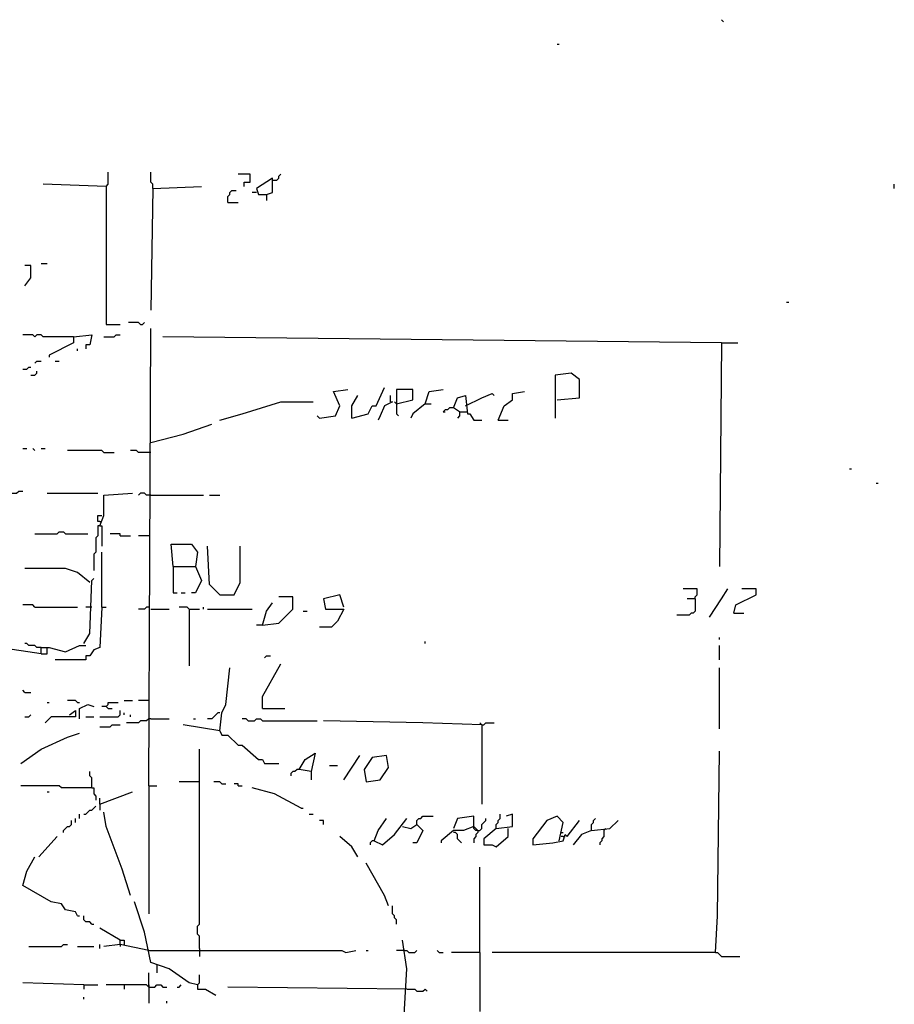
# Model space of a CAD drawing. Extents: x 0 to 10, y 0 to 3.4.
# Drawn here: x 7 to 7.3, y 0.7 to 1 of the extents above; entities that cross this region are included whole.
import ezdxf

# ---------------------------------------------------------------- set-up
doc = ezdxf.new("R2010")
doc.units = 0

msp = doc.modelspace()

# ---------------------------------------------------------------- linework, layer by layer
at = {"layer": 'R2V', "color": 0}
for points in [[(7.239955, 0.984154, 0), (7.239389, 0.98472, 0)], [(7.193548, 0.977929, 0), (7.194114, 0.977929, 0)], [(7.067912, 0.938314, 0), (7.068478, 0.938879, 0), (7.068478, 0.942275, 0)], [(7.080928, 0.937748, 0), (7.080928, 0.938879, 0), (7.080362, 0.939445, 0), (7.080362, 0.942275, 0)], [(7.106395, 0.938314, 0), (7.106395, 0.939445, 0), (7.108093, 0.939445, 0), (7.108093, 0.941709, 0), (7.104697, 0.941709, 0)], [(7.11262, 0.93605, 0), (7.114318, 0.936616, 0), (7.114318, 0.940577, 0), (7.109791, 0.937748, 0), (7.110357, 0.93605, 0), (7.11262, 0.93605, 0), (7.11262, 0.934352, 0)], [(7.114318, 0.940011, 0), (7.11545, 0.940011, 0), (7.116016, 0.940577, 0), (7.116016, 0.941143, 0), (7.116582, 0.941709, 0)], [(7.067912, 0.938314, 0), (7.050368, 0.938879, 0)], [(7.067912, 0.938314, 0), (7.067912, 0.89983, 0), (7.071873, 0.89983, 0)], [(7.080928, 0.937748, 0), (7.080362, 0.903792, 0)], [(7.080928, 0.937748, 0), (7.09451, 0.938314, 0)], [(7.287493, 0.937748, 0), (7.287493, 0.938879, 0)], [(7.101868, 0.933786, 0), (7.101868, 0.935484, 0), (7.102434, 0.93605, 0), (7.102434, 0.936616, 0), (7.102999, 0.937182, 0), (7.104131, 0.937182, 0)], [(7.109791, 0.936616, 0), (7.108659, 0.936616, 0)], [(7.101868, 0.933786, 0), (7.104697, 0.933786, 0)], [(7.045274, 0.910583, 0), (7.046972, 0.912847, 0), (7.046972, 0.916242, 0), (7.045274, 0.916242, 0)], [(7.049802, 0.916808, 0), (7.0515, 0.916808, 0)], [(7.257499, 0.906055, 0), (7.258065, 0.906055, 0)], [(7.077533, 0.89983, 0), (7.076967, 0.900396, 0), (7.074137, 0.900396, 0)], [(7.077533, 0.89983, 0), (7.078098, 0.89983, 0), (7.078664, 0.900396, 0)], [(7.058857, 0.896435, 0), (7.050368, 0.896435, 0), (7.049802, 0.897001, 0), (7.04867, 0.897001, 0), (7.048104, 0.896435, 0), (7.047538, 0.897001, 0), (7.044709, 0.897001, 0)], [(7.058857, 0.896435, 0), (7.06395, 0.897001, 0), (7.063384, 0.894171, 0), (7.062252, 0.894171, 0), (7.062252, 0.893039, 0)], [(7.067346, 0.896435, 0), (7.070175, 0.896435, 0), (7.070741, 0.897001, 0), (7.071873, 0.897001, 0)], [(7.079796, 0.771364, 0), (7.080362, 0.898698, 0)], [(7.058857, 0.896435, 0), (7.058857, 0.894737, 0), (7.052066, 0.891341, 0), (7.052066, 0.890775, 0)], [(7.239389, 0.894737, 0), (7.083758, 0.896435, 0)], [(7.239389, 0.894737, 0), (7.238823, 0.832484, 0)], [(7.239389, 0.894737, 0), (7.243916, 0.894737, 0)], [(7.059989, 0.892473, 0), (7.059989, 0.893039, 0)], [(7.048104, 0.889078, 0), (7.04867, 0.889643, 0), (7.049802, 0.889643, 0)], [(7.053763, 0.889643, 0), (7.054895, 0.889643, 0)], [(7.044709, 0.88738, 0), (7.04584, 0.88738, 0), (7.046406, 0.887946, 0), (7.046972, 0.887946, 0)], [(7.046972, 0.885682, 0), (7.048104, 0.885682, 0), (7.04867, 0.886248, 0), (7.04867, 0.886814, 0)], [(7.193548, 0.878891, 0), (7.199774, 0.879457, 0), (7.199774, 0.88455, 0), (7.19751, 0.886248, 0), (7.192982, 0.885682, 0), (7.192982, 0.873797, 0)], [(7.127334, 0.873797, 0), (7.131862, 0.874363, 0), (7.132994, 0.877193, 0), (7.131296, 0.881154, 0), (7.135257, 0.88172, 0)], [(7.136389, 0.873797, 0), (7.140917, 0.874929, 0), (7.142049, 0.877193, 0), (7.143181, 0.877193, 0), (7.145444, 0.882286, 0)], [(7.14884, 0.877759, 0), (7.153367, 0.878891, 0), (7.153367, 0.88172, 0), (7.14884, 0.88172, 0), (7.14884, 0.874929, 0), (7.149406, 0.874363, 0)], [(7.156763, 0.877759, 0), (7.157895, 0.881154, 0), (7.161856, 0.88172, 0)], [(7.168081, 0.877193, 0), (7.172609, 0.879457, 0), (7.175439, 0.880589, 0), (7.176005, 0.880023, 0)], [(7.177136, 0.873231, 0), (7.178834, 0.877193, 0), (7.181098, 0.878891, 0), (7.181098, 0.880589, 0), (7.184493, 0.881154, 0)], [(7.099604, 0.873231, 0), (7.105829, 0.874929, 0), (7.116582, 0.878325, 0), (7.125637, 0.878325, 0)], [(7.136389, 0.873797, 0), (7.136389, 0.877193, 0), (7.138087, 0.880023, 0)], [(7.147142, 0.878325, 0), (7.147708, 0.878325, 0), (7.145444, 0.877193, 0), (7.144312, 0.874363, 0), (7.143746, 0.873231, 0)], [(7.147142, 0.878325, 0), (7.147142, 0.880023, 0)], [(7.148274, 0.878325, 0), (7.14884, 0.877759, 0)], [(7.156763, 0.877759, 0), (7.153367, 0.874929, 0), (7.152801, 0.873797, 0)], [(7.156763, 0.877759, 0), (7.158461, 0.877759, 0)], [(7.166384, 0.875495, 0), (7.164686, 0.876627, 0), (7.165818, 0.879457, 0), (7.168081, 0.880023, 0), (7.168647, 0.874929, 0), (7.169213, 0.874929, 0), (7.170345, 0.873231, 0), (7.172609, 0.873231, 0)], [(7.164686, 0.876627, 0), (7.163554, 0.876627, 0), (7.162988, 0.876061, 0), (7.162422, 0.876061, 0), (7.161856, 0.875495, 0), (7.162422, 0.875495, 0)], [(7.166384, 0.875495, 0), (7.166384, 0.874363, 0), (7.165818, 0.873797, 0)], [(7.166384, 0.875495, 0), (7.168081, 0.875495, 0)], [(7.168081, 0.875495, 0), (7.168647, 0.875495, 0)], [(7.080362, 0.867006, 0), (7.089417, 0.86927, 0), (7.09734, 0.8721, 0)], [(7.127334, 0.873797, 0), (7.126769, 0.874363, 0)], [(7.177136, 0.873231, 0), (7.179966, 0.873231, 0)], [(7.044709, 0.865308, 0), (7.04584, 0.865308, 0)], [(7.048104, 0.864743, 0), (7.047538, 0.865308, 0)], [(7.049802, 0.865308, 0), (7.050934, 0.865308, 0)], [(7.067346, 0.864177, 0), (7.06678, 0.864743, 0), (7.057159, 0.864743, 0)], [(7.067346, 0.864177, 0), (7.070175, 0.864177, 0)], [(7.080362, 0.864177, 0), (7.076967, 0.864177, 0), (7.076401, 0.864743, 0), (7.074703, 0.864743, 0)], [(7.275042, 0.859649, 0), (7.275608, 0.859649, 0)], [(7.2824, 0.855688, 0), (7.282965, 0.855688, 0)], [(7.039049, 0.852858, 0), (7.043011, 0.852858, 0), (7.043577, 0.853424, 0), (7.044709, 0.853424, 0)], [(7.0515, 0.852858, 0), (7.065648, 0.852858, 0)], [(7.066214, 0.843803, 0), (7.067346, 0.846633, 0), (7.067346, 0.852292, 0), (7.075269, 0.852858, 0)], [(7.080362, 0.852292, 0), (7.07923, 0.852292, 0), (7.078664, 0.852858, 0), (7.077533, 0.852858, 0), (7.076967, 0.852292, 0)], [(7.080362, 0.852292, 0), (7.095076, 0.852292, 0)], [(7.096774, 0.852292, 0), (7.099604, 0.852292, 0)], [(7.066214, 0.844935, 0), (7.065648, 0.844935, 0), (7.065648, 0.846633, 0), (7.06678, 0.846633, 0)], [(7.066214, 0.844935, 0), (7.06678, 0.844935, 0)], [(7.048104, 0.841539, 0), (7.054329, 0.841539, 0), (7.054895, 0.842105, 0), (7.056027, 0.842105, 0), (7.056593, 0.841539, 0), (7.062818, 0.841539, 0)], [(7.066214, 0.843803, 0), (7.065648, 0.843803, 0), (7.065648, 0.840973, 0), (7.065082, 0.840407, 0), (7.065082, 0.836446, 0), (7.064516, 0.83588, 0), (7.064516, 0.831353, 0)], [(7.066214, 0.843803, 0), (7.06678, 0.843803, 0), (7.06678, 0.838144, 0)], [(7.071873, 0.840973, 0), (7.071873, 0.841539, 0), (7.069044, 0.841539, 0)], [(7.071873, 0.840973, 0), (7.074703, 0.840973, 0)], [(7.079796, 0.840973, 0), (7.076967, 0.840973, 0)], [(7.06678, 0.821166, 0), (7.06678, 0.836446, 0)], [(7.086587, 0.832484, 0), (7.086022, 0.83871, 0), (7.091681, 0.83871, 0), (7.093379, 0.836446, 0), (7.092813, 0.832484, 0)], [(7.099604, 0.824561, 0), (7.096774, 0.827391, 0), (7.096208, 0.838144, 0)], [(7.099604, 0.824561, 0), (7.103565, 0.824561, 0), (7.105263, 0.827957, 0), (7.105263, 0.838144, 0)], [(7.063384, 0.827957, 0), (7.059989, 0.830787, 0), (7.056593, 0.831919, 0), (7.045274, 0.831919, 0)], [(7.086587, 0.832484, 0), (7.092813, 0.832484, 0), (7.09451, 0.828523, 0), (7.092813, 0.825127, 0), (7.091681, 0.825127, 0)], [(7.086587, 0.832484, 0), (7.086587, 0.825127, 0), (7.087719, 0.825127, 0)], [(7.061686, 0.810979, 0), (7.063384, 0.813809, 0), (7.06395, 0.828523, 0), (7.064516, 0.829089, 0)], [(7.232032, 0.82343, 0), (7.232032, 0.823995, 0), (7.232598, 0.824561, 0), (7.232598, 0.826259, 0), (7.228636, 0.826259, 0)], [(7.235993, 0.818336, 0), (7.239389, 0.82343, 0), (7.241087, 0.826259, 0)], [(7.242784, 0.819468, 0), (7.24335, 0.821732, 0), (7.24901, 0.824561, 0), (7.24901, 0.826259, 0), (7.245048, 0.826259, 0)], [(7.088851, 0.825127, 0), (7.089983, 0.825127, 0)], [(7.111488, 0.816072, 0), (7.116016, 0.816638, 0), (7.119977, 0.8206, 0), (7.119977, 0.823995, 0), (7.116016, 0.823995, 0)], [(7.134126, 0.821166, 0), (7.132994, 0.824561, 0), (7.128466, 0.82343, 0), (7.129032, 0.8206, 0), (7.134126, 0.8206, 0), (7.132428, 0.817204, 0), (7.13073, 0.815507, 0), (7.127334, 0.815507, 0)], [(7.232032, 0.82343, 0), (7.232032, 0.820034, 0), (7.231466, 0.819468, 0), (7.2309, 0.819468, 0), (7.230334, 0.818902, 0), (7.226938, 0.818902, 0)], [(7.232032, 0.82343, 0), (7.229768, 0.82343, 0)], [(7.048104, 0.821166, 0), (7.047538, 0.821732, 0), (7.044709, 0.821732, 0)], [(7.048104, 0.821166, 0), (7.059989, 0.821166, 0)], [(7.06678, 0.821166, 0), (7.066214, 0.809847, 0), (7.064516, 0.809281, 0), (7.063384, 0.807583, 0), (7.062252, 0.807583, 0), (7.062252, 0.806452, 0), (7.053763, 0.806452, 0)], [(7.06395, 0.821166, 0), (7.062252, 0.821166, 0)], [(7.06678, 0.821166, 0), (7.067912, 0.821166, 0)], [(7.079796, 0.821166, 0), (7.07923, 0.821166, 0), (7.078664, 0.8206, 0), (7.076967, 0.8206, 0)], [(7.080362, 0.8206, 0), (7.085456, 0.8206, 0)], [(7.091115, 0.8206, 0), (7.090549, 0.821166, 0), (7.088285, 0.821166, 0)], [(7.091115, 0.8206, 0), (7.093945, 0.8206, 0)], [(7.091115, 0.8206, 0), (7.091115, 0.804754, 0)], [(7.095076, 0.8206, 0), (7.095076, 0.821166, 0)], [(7.096208, 0.8206, 0), (7.108659, 0.8206, 0)], [(7.111488, 0.816072, 0), (7.11262, 0.820034, 0), (7.114318, 0.822298, 0)], [(7.122807, 0.820034, 0), (7.123939, 0.820034, 0)], [(7.242784, 0.819468, 0), (7.245614, 0.819468, 0)], [(7.111488, 0.816072, 0), (7.109791, 0.816072, 0)], [(7.238823, 0.812111, 0), (7.238823, 0.812677, 0)], [(7.049802, 0.808149, 0), (7.037917, 0.809847, 0), (7.035088, 0.810413, 0)], [(7.049802, 0.809847, 0), (7.04867, 0.809847, 0), (7.048104, 0.810413, 0), (7.046406, 0.810413, 0), (7.04584, 0.810979, 0), (7.045274, 0.810979, 0)], [(7.049802, 0.808149, 0), (7.049802, 0.809847, 0), (7.052066, 0.809847, 0), (7.056593, 0.808715, 0), (7.060555, 0.810413, 0), (7.062252, 0.810413, 0)], [(7.049802, 0.808149, 0), (7.0515, 0.808149, 0), (7.0515, 0.809847, 0)], [(7.156763, 0.810979, 0), (7.156763, 0.811545, 0)], [(7.238823, 0.806452, 0), (7.238823, 0.810413, 0)], [(7.112054, 0.807018, 0), (7.11262, 0.807583, 0), (7.113752, 0.807583, 0)], [(7.099604, 0.786644, 0), (7.10017, 0.791737, 0), (7.101302, 0.794001, 0), (7.102434, 0.804188, 0)], [(7.111488, 0.792869, 0), (7.111488, 0.796265, 0), (7.116582, 0.80532, 0)], [(7.238823, 0.78721, 0), (7.238823, 0.804188, 0)], [(7.045274, 0.797397, 0), (7.044709, 0.797963, 0)], [(7.045274, 0.797397, 0), (7.046972, 0.797397, 0)], [(7.0515, 0.794567, 0), (7.052066, 0.794567, 0)], [(7.059989, 0.794567, 0), (7.059423, 0.795133, 0), (7.057159, 0.795133, 0)], [(7.059989, 0.794567, 0), (7.060555, 0.794567, 0)], [(7.060555, 0.79004, 0), (7.060555, 0.792869, 0), (7.062818, 0.794001, 0), (7.064516, 0.793435, 0)], [(7.067912, 0.793435, 0), (7.06678, 0.793435, 0)], [(7.067912, 0.793435, 0), (7.068478, 0.794001, 0), (7.068478, 0.794567, 0), (7.071307, 0.794567, 0)], [(7.067912, 0.793435, 0), (7.068478, 0.792869, 0), (7.06961, 0.792869, 0)], [(7.073005, 0.795133, 0), (7.075269, 0.795133, 0)], [(7.079796, 0.795133, 0), (7.076967, 0.795133, 0)], [(7.111488, 0.792869, 0), (7.117714, 0.792869, 0)], [(7.045274, 0.790606, 0), (7.046406, 0.790606, 0), (7.046972, 0.791171, 0)], [(7.057725, 0.791171, 0), (7.059423, 0.792303, 0), (7.059423, 0.790606, 0), (7.052632, 0.790606, 0), (7.050934, 0.788908, 0)], [(7.062252, 0.790606, 0), (7.064516, 0.790606, 0)], [(7.066214, 0.790606, 0), (7.071307, 0.790606, 0), (7.071873, 0.791171, 0), (7.071873, 0.792303, 0)], [(7.073005, 0.791171, 0), (7.073005, 0.791737, 0)], [(7.079796, 0.79004, 0), (7.07923, 0.789474, 0), (7.077533, 0.789474, 0), (7.076967, 0.788908, 0), (7.073571, 0.788908, 0)], [(7.074703, 0.790606, 0), (7.074703, 0.791171, 0)], [(7.080362, 0.79004, 0), (7.079796, 0.79004, 0)], [(7.080362, 0.79004, 0), (7.085456, 0.79004, 0)], [(7.092247, 0.79004, 0), (7.092813, 0.79004, 0)], [(7.099604, 0.791737, 0), (7.099038, 0.791737, 0), (7.098472, 0.791171, 0), (7.097906, 0.790606, 0), (7.09734, 0.79004, 0), (7.096208, 0.79004, 0)], [(7.107527, 0.789474, 0), (7.106961, 0.79004, 0), (7.105829, 0.79004, 0)], [(7.107527, 0.789474, 0), (7.109225, 0.789474, 0), (7.109791, 0.79004, 0), (7.110922, 0.79004, 0), (7.111488, 0.789474, 0), (7.126769, 0.789474, 0)], [(7.066214, 0.787776, 0), (7.069044, 0.787776, 0), (7.06961, 0.788342, 0), (7.071873, 0.788342, 0)], [(7.099604, 0.786644, 0), (7.089417, 0.788342, 0)], [(7.172609, 0.788342, 0), (7.156197, 0.788908, 0), (7.128466, 0.789474, 0)], [(7.172609, 0.788342, 0), (7.172043, 0.788908, 0)], [(7.172609, 0.788342, 0), (7.173175, 0.788342, 0), (7.173741, 0.788908, 0), (7.176005, 0.788908, 0)], [(7.172609, 0.788342, 0), (7.172609, 0.773628, 0), (7.172609, 0.766271, 0)], [(7.044143, 0.777589, 0), (7.049802, 0.781551, 0), (7.057159, 0.784946, 0), (7.060555, 0.786078, 0)], [(7.099604, 0.786644, 0), (7.10017, 0.785512, 0), (7.101868, 0.785512, 0), (7.104697, 0.782683, 0), (7.105829, 0.782683, 0), (7.110357, 0.778721, 0), (7.111488, 0.778721, 0), (7.112054, 0.777589, 0), (7.116016, 0.777589, 0)], [(7.093945, 0.726089, 0), (7.093945, 0.729485, 0), (7.093379, 0.730051, 0), (7.093379, 0.732315, 0), (7.093945, 0.732881, 0), (7.093945, 0.781551, 0)], [(7.125071, 0.775325, 0), (7.121675, 0.775891, 0), (7.123373, 0.778721, 0), (7.126203, 0.780419, 0), (7.125071, 0.775325, 0)], [(7.134126, 0.773062, 0), (7.138653, 0.779853, 0)], [(7.140351, 0.772496, 0), (7.144312, 0.773062, 0), (7.146576, 0.776457, 0), (7.14601, 0.779853, 0), (7.142049, 0.779287, 0), (7.139785, 0.775891, 0), (7.140351, 0.772496, 0)], [(7.237691, 0.724958, 0), (7.238257, 0.735144, 0), (7.238823, 0.780985, 0)], [(7.130164, 0.777023, 0), (7.132428, 0.777023, 0)], [(7.06395, 0.770798, 0), (7.06395, 0.773628, 0), (7.063384, 0.774194, 0), (7.063384, 0.775325, 0)], [(7.121675, 0.775891, 0), (7.121109, 0.775891, 0), (7.120543, 0.775325, 0), (7.119977, 0.775325, 0), (7.119411, 0.774759, 0), (7.119411, 0.774194, 0)], [(7.125071, 0.775325, 0), (7.125071, 0.773062, 0)], [(7.06395, 0.770798, 0), (7.055461, 0.770798, 0), (7.054895, 0.771364, 0), (7.044143, 0.771364, 0)], [(7.06395, 0.770798, 0), (7.064516, 0.770798, 0), (7.064516, 0.7691, 0), (7.065082, 0.768534, 0), (7.065082, 0.767402, 0)], [(7.079796, 0.771364, 0), (7.08206, 0.771364, 0)], [(7.079796, 0.771364, 0), (7.079796, 0.73571, 0)], [(7.093945, 0.772496, 0), (7.088285, 0.772496, 0)], [(7.10017, 0.77193, 0), (7.099604, 0.772496, 0), (7.097906, 0.772496, 0)], [(7.10017, 0.77193, 0), (7.101302, 0.77193, 0)], [(7.104697, 0.771364, 0), (7.104697, 0.77193, 0), (7.103565, 0.77193, 0)], [(7.104697, 0.771364, 0), (7.105829, 0.771364, 0)], [(7.122241, 0.765139, 0), (7.114884, 0.7691, 0), (7.108659, 0.770798, 0)], [(7.0515, 0.769666, 0), (7.052066, 0.769666, 0)], [(7.066214, 0.766271, 0), (7.075269, 0.769666, 0)], [(7.066214, 0.766271, 0), (7.066214, 0.767968, 0)], [(7.061686, 0.763441, 0), (7.062252, 0.763441, 0), (7.062818, 0.764007, 0), (7.063384, 0.764573, 0), (7.06395, 0.764573, 0), (7.064516, 0.765139, 0), (7.065082, 0.765705, 0)], [(7.066214, 0.766271, 0), (7.066214, 0.764573, 0)], [(7.122241, 0.765139, 0), (7.122807, 0.765139, 0)], [(7.059423, 0.761177, 0), (7.059423, 0.762309, 0)], [(7.060555, 0.762309, 0), (7.060555, 0.763441, 0)], [(7.074703, 0.740804, 0), (7.072439, 0.748161, 0), (7.067912, 0.760045, 0), (7.067346, 0.764007, 0)], [(7.124505, 0.763441, 0), (7.125637, 0.763441, 0)], [(7.142615, 0.756084, 0), (7.143746, 0.758913, 0), (7.14601, 0.762309, 0)], [(7.142615, 0.756084, 0), (7.144878, 0.754952, 0), (7.148274, 0.757782, 0), (7.151669, 0.762309, 0)], [(7.154499, 0.760611, 0), (7.154499, 0.761743, 0), (7.155065, 0.762309, 0), (7.155631, 0.762309, 0), (7.156197, 0.762875, 0), (7.159027, 0.762875, 0)], [(7.170345, 0.760045, 0), (7.170345, 0.762875, 0), (7.165818, 0.762309, 0), (7.164686, 0.759479, 0)], [(7.171477, 0.758913, 0), (7.172043, 0.758913, 0), (7.172609, 0.759479, 0), (7.172609, 0.760611, 0), (7.173175, 0.761177, 0), (7.173741, 0.761743, 0), (7.173741, 0.762309, 0)], [(7.17657, 0.759479, 0), (7.17657, 0.760611, 0), (7.177136, 0.761177, 0), (7.177136, 0.761743, 0), (7.177702, 0.762309, 0), (7.177702, 0.763441, 0)], [(7.17657, 0.759479, 0), (7.181098, 0.760045, 0), (7.181098, 0.763441, 0), (7.1794, 0.762875, 0)], [(7.194114, 0.756084, 0), (7.195246, 0.761177, 0), (7.193548, 0.762875, 0), (7.190719, 0.761743, 0), (7.186757, 0.75665, 0), (7.186757, 0.754952, 0), (7.192417, 0.755518, 0), (7.195246, 0.756084, 0), (7.195812, 0.757782, 0), (7.196378, 0.757216, 0), (7.199774, 0.761743, 0)], [(7.203169, 0.758913, 0), (7.203169, 0.760611, 0), (7.203735, 0.761177, 0), (7.203735, 0.761743, 0), (7.204301, 0.762309, 0)], [(7.056027, 0.758347, 0), (7.056027, 0.758913, 0), (7.056593, 0.759479, 0), (7.057159, 0.760045, 0), (7.057725, 0.760045, 0), (7.058291, 0.760611, 0), (7.058291, 0.761743, 0)], [(7.128466, 0.760611, 0), (7.128466, 0.761743, 0), (7.127334, 0.761743, 0)], [(7.150538, 0.760045, 0), (7.152801, 0.759479, 0), (7.154499, 0.760611, 0), (7.156197, 0.758913, 0), (7.154499, 0.755518, 0), (7.153367, 0.755518, 0)], [(7.171477, 0.758913, 0), (7.170345, 0.760045, 0), (7.167516, 0.758913, 0), (7.164686, 0.758913, 0), (7.16129, 0.756084, 0), (7.16129, 0.755518, 0)], [(7.171477, 0.758913, 0), (7.170911, 0.758913, 0), (7.170345, 0.759479, 0), (7.170345, 0.760045, 0)], [(7.203169, 0.758913, 0), (7.208263, 0.759479, 0), (7.210526, 0.761743, 0)], [(7.049236, 0.751556, 0), (7.054329, 0.757216, 0)], [(7.138087, 0.751556, 0), (7.136389, 0.754386, 0), (7.132994, 0.757216, 0)], [(7.16695, 0.755518, 0), (7.166384, 0.756084, 0), (7.165818, 0.75665, 0), (7.165818, 0.757782, 0), (7.165252, 0.758347, 0), (7.164686, 0.758347, 0)], [(7.171477, 0.758913, 0), (7.171477, 0.758347, 0), (7.170911, 0.757782, 0), (7.170911, 0.757216, 0), (7.170345, 0.75665, 0), (7.170345, 0.755518, 0)], [(7.17657, 0.759479, 0), (7.173175, 0.75665, 0), (7.173175, 0.754952, 0), (7.175439, 0.754952, 0), (7.17657, 0.754386, 0), (7.179966, 0.757216, 0), (7.179966, 0.759479, 0)], [(7.19468, 0.758347, 0), (7.195246, 0.758347, 0)], [(7.195246, 0.757216, 0), (7.19468, 0.757216, 0)], [(7.195246, 0.757216, 0), (7.195812, 0.757216, 0)], [(7.203169, 0.758913, 0), (7.20034, 0.757782, 0), (7.198076, 0.754952, 0)], [(7.206565, 0.758913, 0), (7.206565, 0.757216, 0), (7.205999, 0.75665, 0), (7.205999, 0.756084, 0), (7.205433, 0.755518, 0), (7.205433, 0.754952, 0)], [(7.206565, 0.758913, 0), (7.207131, 0.759479, 0)], [(7.142615, 0.756084, 0), (7.142049, 0.756084, 0), (7.141483, 0.755518, 0), (7.141483, 0.754952, 0)], [(7.059989, 0.735144, 0), (7.059423, 0.736276, 0), (7.056593, 0.736842, 0), (7.055461, 0.73854, 0), (7.052632, 0.739106, 0), (7.044709, 0.743633, 0), (7.04584, 0.747595, 0), (7.048104, 0.751556, 0)], [(7.146576, 0.737974, 0), (7.145444, 0.740804, 0), (7.140351, 0.749859, 0)], [(7.172043, 0.724958, 0), (7.172043, 0.748727, 0)], [(7.093379, 0.715903, 0), (7.091115, 0.716469, 0), (7.085456, 0.72043, 0), (7.080362, 0.722128, 0), (7.078664, 0.730617, 0), (7.075835, 0.739106, 0)], [(7.14884, 0.732881, 0), (7.14884, 0.734012, 0), (7.148274, 0.734578, 0), (7.148274, 0.735144, 0), (7.147708, 0.73571, 0), (7.147708, 0.737974, 0)], [(7.059989, 0.735144, 0), (7.060555, 0.735144, 0)], [(7.06395, 0.732881, 0), (7.063384, 0.733447, 0), (7.062252, 0.733447, 0), (7.061686, 0.734012, 0), (7.061686, 0.735144, 0)], [(7.06395, 0.732881, 0), (7.064516, 0.732881, 0)], [(7.071873, 0.728353, 0), (7.066214, 0.731749, 0)], [(7.046406, 0.726655, 0), (7.055461, 0.726655, 0), (7.056027, 0.727221, 0), (7.057159, 0.727221, 0)], [(7.059989, 0.726655, 0), (7.064516, 0.726655, 0)], [(7.066214, 0.726089, 0), (7.066214, 0.727221, 0)], [(7.079796, 0.725523, 0), (7.071873, 0.727221, 0), (7.067346, 0.726655, 0)], [(7.071873, 0.727221, 0), (7.071873, 0.728353, 0), (7.073005, 0.728353, 0), (7.073005, 0.727221, 0)], [(7.071873, 0.727221, 0), (7.071873, 0.726655, 0)], [(7.150538, 0.699491, 0), (7.151669, 0.72043, 0), (7.150538, 0.728353, 0)], [(7.079796, 0.725523, 0), (7.13356, 0.725523, 0), (7.134692, 0.724958, 0), (7.137521, 0.725523, 0)], [(7.093945, 0.726089, 0), (7.093945, 0.723826, 0)], [(7.140351, 0.725523, 0), (7.140917, 0.725523, 0)], [(7.150538, 0.725523, 0), (7.14884, 0.725523, 0)], [(7.151104, 0.725523, 0), (7.150538, 0.725523, 0)], [(7.151104, 0.725523, 0), (7.151669, 0.725523, 0), (7.152235, 0.724958, 0), (7.153933, 0.724958, 0), (7.154499, 0.725523, 0)], [(7.160724, 0.724958, 0), (7.160158, 0.725523, 0)], [(7.160724, 0.724958, 0), (7.161856, 0.724958, 0)], [(7.172043, 0.724958, 0), (7.16412, 0.724958, 0)], [(7.172043, 0.724958, 0), (7.172043, 0.708546, 0)], [(7.237691, 0.724958, 0), (7.175439, 0.724958, 0)], [(7.237691, 0.724958, 0), (7.238257, 0.724958, 0), (7.238823, 0.724392, 0), (7.239389, 0.723826, 0), (7.244482, 0.723826, 0)], [(7.08206, 0.721562, 0), (7.08206, 0.719298, 0)], [(7.079796, 0.715337, 0), (7.079796, 0.719298, 0)], [(7.093379, 0.715903, 0), (7.093945, 0.716469, 0), (7.093945, 0.718732, 0)], [(7.061686, 0.715903, 0), (7.044709, 0.716469, 0)], [(7.061686, 0.715903, 0), (7.065648, 0.715903, 0)], [(7.061686, 0.715903, 0), (7.061686, 0.714771, 0)], [(7.079796, 0.715337, 0), (7.07923, 0.715903, 0), (7.067912, 0.715903, 0)], [(7.073005, 0.715903, 0), (7.073005, 0.714771, 0)], [(7.079796, 0.715337, 0), (7.081494, 0.715337, 0), (7.08206, 0.715903, 0), (7.083192, 0.715903, 0), (7.083758, 0.715337, 0), (7.08489, 0.715337, 0)], [(7.079796, 0.715903, 0), (7.079796, 0.715337, 0)], [(7.087719, 0.715337, 0), (7.088285, 0.715337, 0), (7.088851, 0.715903, 0)], [(7.093379, 0.715903, 0), (7.093379, 0.714771, 0), (7.095642, 0.714771, 0), (7.098472, 0.713073, 0)], [(7.079796, 0.715337, 0), (7.079796, 0.710809, 0)], [(7.151669, 0.714771, 0), (7.101868, 0.715337, 0)], [(7.151669, 0.714771, 0), (7.153933, 0.714771, 0), (7.154499, 0.714205, 0), (7.156197, 0.714205, 0), (7.156763, 0.714771, 0), (7.157329, 0.714205, 0)], [(7.061686, 0.711941, 0), (7.061686, 0.712507, 0)], [(7.08489, 0.710809, 0), (7.08489, 0.711375, 0)]]:
    msp.add_polyline3d(points, dxfattribs=at)

doc.saveas('drawing.dxf')
